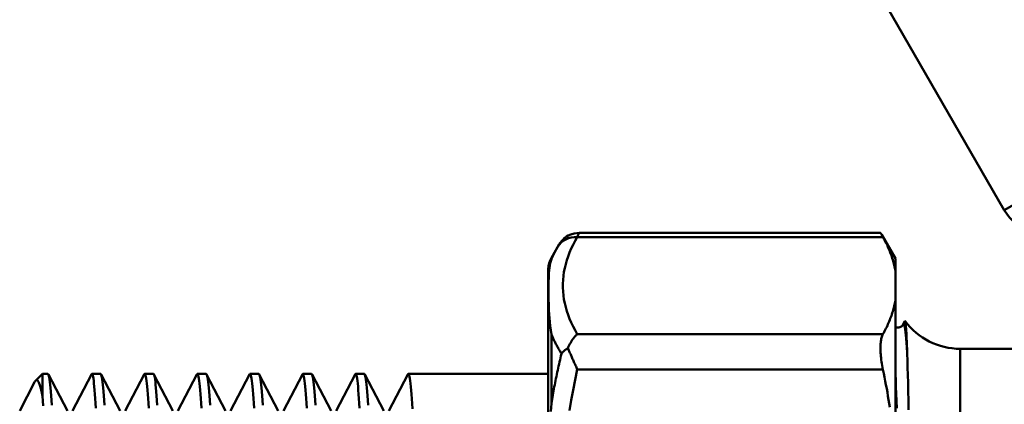
# Model space of a CAD drawing. Extents: x 399 to 5882, y 105 to 594.
# Drawn here: x 579 to 622, y 235 to 252 of the extents above; entities that cross this region are included whole.
import ezdxf

# ---------------------------------------------------------------- set-up
doc = ezdxf.new("R2010")
doc.units = 0
doc.layers.add('AM_0', color=7, linetype='CONTINUOUS', lineweight=50)

# ---------------------------------------------------------------- blocks, each defined once
blk = doc.blocks.new('3_4')
at = {"layer": 'AM_0'}
for p, q in [((43.074, 21.365), (82.912, 44.365)), ((37.664, 30.737), (43.074, 21.365)), ((37.653, 20.365), (24.455, 20.365)), ((38.307, 19.244), (37.709, 20.28)), ((37.763, 20.184), (24.377, 20.184)), ((23.241, 19.276), (23.506, 19.735)), ((23.506, 19.735), (23.512, 19.745)), ((23.241, 19.276), (23.241, 19.217)), ((38.307, 18.708), (38.307, 19.244)), ((23.107, -16.488), (23.107, 18.776)), ((38.307, 17.409), (38.307, 18.708)), ((38.307, 10.473), (38.307, 17.409)), ((38.653, 16.37), (38.722, 16.502)), ((23.241, 15.926), (23.241, 12.893)), ((37.763, 15.934), (24.377, 15.934)), ((41.139, -13.006), (41.139, 15.294)), ((41.139, 15.294), (44.963, 15.294)), ((37.763, 14.382), (24.377, 14.382)), ((-0.038, 12.58), (0.616, 13.833)), ((0.658, 13.895), (0.957, 14.194)), ((0.957, 14.194), (0.957, 13.214)), ((1.199, 14.194), (0.957, 14.194)), ((1.219, 14.175), (2.05, 12.58)), ((2.271, 12.58), (3.103, 14.175)), ((3.508, 14.194), (3.123, 14.194)), ((3.528, 14.175), (4.359, 12.58)), ((4.58, 12.58), (5.412, 14.175)), ((5.817, 14.194), (5.432, 14.194)), ((5.837, 14.175), (6.669, 12.58)), ((6.889, 12.58), (7.721, 14.175)), ((8.126, 14.194), (7.741, 14.194)), ((8.146, 14.175), (8.978, 12.58)), ((9.199, 12.58), (10.03, 14.175)), ((10.435, 14.194), (10.05, 14.194)), ((10.455, 14.175), (11.287, 12.58)), ((11.508, 12.58), (12.339, 14.175)), ((12.744, 14.194), (12.359, 14.194)), ((12.764, 14.175), (13.596, 12.58)), ((13.817, 12.58), (14.649, 14.175)), ((15.053, 14.194), (14.668, 14.194)), ((15.073, 14.175), (15.905, 12.58)), ((16.126, 12.58), (16.958, 14.175)), ((23.107, 14.194), (16.977, 14.194))]:
    blk.add_line(p, q, dxfattribs=at)
at = {"layer": 'AM_0', "flags": 128}
for points in [[(23.512, 19.745), (23.589, 19.874), (23.615, 19.912), (23.654, 19.967), (23.689, 20.01), (23.754, 20.079), (23.809, 20.131), (23.908, 20.203), (23.985, 20.247), (24.091, 20.296), (24.243, 20.342), (24.455, 20.365)], [(24.377, 20.184), (24.383, 20.198), (24.388, 20.212), (24.393, 20.225), (24.398, 20.238), (24.403, 20.25), (24.408, 20.262), (24.412, 20.272), (24.416, 20.283), (24.42, 20.293), (24.424, 20.302), (24.428, 20.31), (24.431, 20.318), (24.434, 20.326), (24.437, 20.332), (24.44, 20.339), (24.443, 20.344), (24.445, 20.349), (24.447, 20.353), (24.449, 20.357), (24.45, 20.359), (24.452, 20.362), (24.453, 20.363), (24.454, 20.364), (24.455, 20.364)], [(37.653, 20.364), (37.654, 20.364), (37.655, 20.363), (37.657, 20.361), (37.659, 20.359), (37.661, 20.356), (37.664, 20.353), (37.667, 20.349), (37.67, 20.344), (37.674, 20.339), (37.678, 20.333), (37.682, 20.326), (37.686, 20.319), (37.691, 20.311), (37.696, 20.302), (37.701, 20.293), (37.707, 20.284), (37.713, 20.273), (37.719, 20.262), (37.726, 20.251), (37.733, 20.239), (37.74, 20.226), (37.747, 20.212), (37.755, 20.198), (37.763, 20.184)], [(24.377, 15.934), (24.283, 16.102), (24.196, 16.27), (24.116, 16.439), (24.043, 16.608), (23.978, 16.777), (23.92, 16.947), (23.87, 17.117), (23.828, 17.287), (23.795, 17.458), (23.769, 17.628), (23.752, 17.799), (23.743, 17.971), (23.743, 18.142), (23.752, 18.313), (23.769, 18.485), (23.794, 18.656), (23.828, 18.827), (23.87, 18.998), (23.92, 19.169), (23.977, 19.339), (24.043, 19.509), (24.116, 19.678), (24.196, 19.847), (24.283, 20.016), (24.377, 20.184)], [(38.307, 18.708), (38.296, 18.769), (38.284, 18.83), (38.27, 18.891), (38.256, 18.951), (38.241, 19.012), (38.225, 19.073), (38.208, 19.134), (38.19, 19.195), (38.17, 19.255), (38.15, 19.317), (38.129, 19.378), (38.107, 19.439), (38.084, 19.5), (38.06, 19.562), (38.035, 19.623), (38.008, 19.685), (37.981, 19.747), (37.953, 19.809), (37.924, 19.871), (37.894, 19.933), (37.863, 19.995), (37.831, 20.058), (37.797, 20.121), (37.763, 20.184)], [(23.506, 19.735), (23.494, 19.714), (23.482, 19.692), (23.47, 19.671), (23.458, 19.65), (23.446, 19.628), (23.434, 19.607), (23.422, 19.585), (23.411, 19.564), (23.399, 19.542), (23.388, 19.521), (23.377, 19.499), (23.366, 19.477), (23.355, 19.456), (23.344, 19.434), (23.333, 19.413), (23.322, 19.391), (23.312, 19.369), (23.301, 19.348), (23.291, 19.326), (23.281, 19.304), (23.271, 19.283), (23.261, 19.261), (23.251, 19.239), (23.241, 19.217)], [(23.241, 19.217), (23.214, 19.131), (23.191, 19.038), (23.173, 18.939), (23.158, 18.835), (23.146, 18.726), (23.138, 18.613), (23.131, 18.496), (23.126, 18.375), (23.122, 18.25), (23.12, 18.122), (23.119, 17.99), (23.118, 17.854), (23.119, 17.716), (23.12, 17.574), (23.122, 17.428), (23.126, 17.278), (23.131, 17.125), (23.137, 16.968), (23.146, 16.806), (23.158, 16.639), (23.173, 16.468), (23.191, 16.292), (23.214, 16.111), (23.241, 15.926)], [(37.763, 15.934), (37.797, 15.997), (37.831, 16.059), (37.863, 16.122), (37.894, 16.184), (37.924, 16.247), (37.953, 16.309), (37.981, 16.371), (38.008, 16.432), (38.035, 16.494), (38.06, 16.556), (38.084, 16.617), (38.107, 16.678), (38.129, 16.74), (38.15, 16.801), (38.17, 16.862), (38.19, 16.923), (38.208, 16.984), (38.225, 17.044), (38.241, 17.105), (38.256, 17.166), (38.27, 17.227), (38.284, 17.287), (38.296, 17.348), (38.307, 17.409)], [(38.653, 16.37), (38.66, 16.381), (38.667, 16.386), (38.674, 16.385), (38.681, 16.379), (38.689, 16.367), (38.696, 16.349), (38.703, 16.325), (38.71, 16.296), (38.717, 16.261), (38.724, 16.22), (38.731, 16.174), (38.738, 16.122), (38.746, 16.064), (38.753, 16.001), (38.76, 15.932), (38.767, 15.858), (38.774, 15.778), (38.781, 15.692), (38.788, 15.602), (38.796, 15.505), (38.803, 15.403), (38.81, 15.296), (38.817, 15.184), (38.824, 15.066)], [(38.722, 16.502), (38.726, 16.507), (38.73, 16.506), (38.734, 16.5), (38.738, 16.488), (38.742, 16.47), (38.747, 16.447), (38.751, 16.418), (38.755, 16.383), (38.759, 16.342), (38.764, 16.296), (38.768, 16.244), (38.772, 16.187), (38.776, 16.123), (38.781, 16.055), (38.785, 15.98), (38.789, 15.9), (38.794, 15.815), (38.798, 15.724), (38.802, 15.628), (38.807, 15.527), (38.811, 15.419), (38.815, 15.307), (38.82, 15.189), (38.824, 15.066)], [(38.307, 16.227), (38.452, 16.222), (38.568, 16.274), (38.629, 16.332), (38.653, 16.37)], [(23.685, 15.079), (23.663, 15.114), (23.642, 15.149), (23.621, 15.185), (23.6, 15.22), (23.58, 15.255), (23.56, 15.29), (23.54, 15.325), (23.52, 15.361), (23.501, 15.396), (23.481, 15.431), (23.462, 15.466), (23.444, 15.502), (23.425, 15.537), (23.407, 15.572), (23.389, 15.608), (23.372, 15.643), (23.354, 15.678), (23.337, 15.714), (23.321, 15.749), (23.304, 15.785), (23.288, 15.82), (23.272, 15.855), (23.256, 15.891), (23.241, 15.926)], [(23.971, 15.326), (23.984, 15.359), (23.998, 15.391), (24.012, 15.423), (24.027, 15.454), (24.042, 15.485), (24.057, 15.515), (24.073, 15.544), (24.089, 15.573), (24.106, 15.601), (24.123, 15.628), (24.14, 15.655), (24.157, 15.681), (24.174, 15.706), (24.192, 15.73), (24.21, 15.754), (24.228, 15.777), (24.246, 15.799), (24.265, 15.82), (24.283, 15.841), (24.302, 15.861), (24.321, 15.88), (24.339, 15.899), (24.358, 15.917), (24.377, 15.934)], [(37.763, 15.934), (37.745, 15.898), (37.729, 15.86), (37.714, 15.818), (37.701, 15.774), (37.69, 15.727), (37.679, 15.677), (37.671, 15.624), (37.664, 15.569), (37.658, 15.512), (37.655, 15.452), (37.652, 15.39), (37.651, 15.326), (37.652, 15.26), (37.655, 15.191), (37.658, 15.12), (37.664, 15.046), (37.671, 14.969), (37.679, 14.891), (37.69, 14.811), (37.701, 14.728), (37.714, 14.644), (37.729, 14.558), (37.745, 14.471), (37.763, 14.382)], [(23.685, 15.079), (23.694, 15.091), (23.704, 15.103), (23.714, 15.114), (23.724, 15.126), (23.734, 15.137), (23.745, 15.148), (23.755, 15.159), (23.766, 15.17), (23.778, 15.181), (23.789, 15.191), (23.801, 15.202), (23.812, 15.212), (23.824, 15.223), (23.837, 15.233), (23.849, 15.243), (23.862, 15.253), (23.875, 15.262), (23.888, 15.272), (23.901, 15.282), (23.915, 15.291), (23.928, 15.3), (23.942, 15.309), (23.956, 15.318), (23.971, 15.326)], [(24.377, 14.382), (24.358, 14.426), (24.339, 14.47), (24.321, 14.513), (24.302, 14.556), (24.283, 14.599), (24.265, 14.641), (24.246, 14.683), (24.228, 14.724), (24.21, 14.765), (24.192, 14.806), (24.174, 14.846), (24.157, 14.886), (24.14, 14.926), (24.123, 14.965), (24.106, 15.003), (24.089, 15.041), (24.073, 15.079), (24.057, 15.116), (24.042, 15.153), (24.027, 15.189), (24.012, 15.224), (23.998, 15.259), (23.984, 15.293), (23.971, 15.326)], [(23.242, 12.893), (23.257, 12.985), (23.272, 13.076), (23.288, 13.168), (23.305, 13.26), (23.321, 13.351), (23.338, 13.443), (23.355, 13.534), (23.372, 13.626), (23.39, 13.717), (23.408, 13.809), (23.426, 13.9), (23.444, 13.991), (23.463, 14.082), (23.482, 14.173), (23.501, 14.264), (23.52, 14.355), (23.54, 14.446), (23.56, 14.536), (23.58, 14.627), (23.601, 14.718), (23.621, 14.808), (23.642, 14.899), (23.663, 14.989), (23.685, 15.079)], [(38.824, 15.066), (38.833, 14.784), (38.842, 14.478), (38.851, 14.151), (38.859, 13.801), (38.868, 13.43), (38.875, 13.038), (38.883, 12.626)], [(24.043, 12.594), (24.116, 13.042), (24.196, 13.49), (24.284, 13.937), (24.377, 14.382)], [(38.06, 12.734), (38.035, 12.897), (38.008, 13.06), (37.981, 13.224), (37.953, 13.388), (37.924, 13.553), (37.894, 13.718), (37.863, 13.883), (37.831, 14.049), (37.797, 14.215), (37.763, 14.382)], [(0.616, 13.833), (0.63, 13.858), (0.644, 13.879), (0.659, 13.896), (0.673, 13.908), (0.688, 13.915), (0.702, 13.918), (0.716, 13.917), (0.73, 13.911), (0.745, 13.9), (0.759, 13.885), (0.773, 13.866), (0.788, 13.842), (0.802, 13.813), (0.816, 13.781), (0.83, 13.743), (0.844, 13.702), (0.858, 13.656), (0.873, 13.606), (0.887, 13.551), (0.901, 13.492), (0.915, 13.429), (0.929, 13.362), (0.943, 13.29), (0.957, 13.214)], [(1.368, 12.826), (1.354, 13.041), (1.34, 13.239), (1.326, 13.418), (1.312, 13.58), (1.298, 13.723), (1.284, 13.847), (1.269, 13.953), (1.255, 14.04), (1.241, 14.107), (1.227, 14.155), (1.213, 14.184), (1.199, 14.194)], [(3.103, 14.175), (3.117, 14.193), (3.131, 14.191), (3.146, 14.17), (3.16, 14.129), (3.174, 14.069), (3.188, 13.99), (3.202, 13.892), (3.216, 13.776), (3.23, 13.64), (3.245, 13.486), (3.259, 13.314), (3.273, 13.123), (3.287, 12.915), (3.301, 12.689)], [(3.678, 12.826), (3.663, 13.041), (3.649, 13.239), (3.635, 13.418), (3.621, 13.58), (3.607, 13.723), (3.593, 13.847), (3.579, 13.953), (3.564, 14.04), (3.55, 14.107), (3.536, 14.155), (3.522, 14.184), (3.508, 14.194)], [(5.412, 14.175), (5.426, 14.193), (5.44, 14.191), (5.455, 14.17), (5.469, 14.129), (5.483, 14.069), (5.497, 13.99), (5.511, 13.892), (5.525, 13.776), (5.54, 13.64), (5.554, 13.486), (5.568, 13.314), (5.582, 13.123), (5.596, 12.915), (5.61, 12.689)], [(5.987, 12.826), (5.973, 13.041), (5.958, 13.239), (5.944, 13.418), (5.93, 13.58), (5.916, 13.723), (5.902, 13.847), (5.888, 13.953), (5.873, 14.04), (5.859, 14.107), (5.845, 14.155), (5.831, 14.184), (5.817, 14.194)], [(7.721, 14.175), (7.735, 14.193), (7.75, 14.191), (7.764, 14.17), (7.778, 14.129), (7.792, 14.069), (7.806, 13.99), (7.82, 13.892), (7.834, 13.776), (7.849, 13.64), (7.863, 13.486), (7.877, 13.314), (7.891, 13.123), (7.905, 12.915), (7.919, 12.689)], [(8.296, 12.826), (8.282, 13.041), (8.267, 13.239), (8.253, 13.418), (8.239, 13.58), (8.225, 13.723), (8.211, 13.847), (8.197, 13.953), (8.183, 14.04), (8.168, 14.107), (8.154, 14.155), (8.14, 14.184), (8.126, 14.194)], [(10.03, 14.175), (10.045, 14.193), (10.059, 14.191), (10.073, 14.17), (10.087, 14.129), (10.101, 14.069), (10.115, 13.99), (10.129, 13.892), (10.144, 13.776), (10.158, 13.64), (10.172, 13.486), (10.186, 13.314), (10.2, 13.123), (10.214, 12.915), (10.228, 12.689)], [(10.605, 12.826), (10.591, 13.041), (10.577, 13.239), (10.562, 13.418), (10.548, 13.58), (10.534, 13.723), (10.52, 13.847), (10.506, 13.953), (10.492, 14.04), (10.478, 14.107), (10.463, 14.155), (10.449, 14.184), (10.435, 14.194)], [(12.339, 14.175), (12.354, 14.193), (12.368, 14.191), (12.382, 14.17), (12.396, 14.129), (12.41, 14.069), (12.424, 13.99), (12.438, 13.892), (12.453, 13.776), (12.467, 13.64), (12.481, 13.486), (12.495, 13.314), (12.509, 13.123), (12.523, 12.915), (12.538, 12.689)], [(12.914, 12.826), (12.9, 13.041), (12.886, 13.239), (12.872, 13.418), (12.857, 13.58), (12.843, 13.723), (12.829, 13.847), (12.815, 13.953), (12.801, 14.04), (12.787, 14.107), (12.772, 14.155), (12.758, 14.184), (12.744, 14.194)], [(14.649, 14.175), (14.663, 14.193), (14.677, 14.191), (14.691, 14.17), (14.705, 14.129), (14.719, 14.069), (14.733, 13.99), (14.748, 13.892), (14.762, 13.776), (14.776, 13.64), (14.79, 13.486), (14.804, 13.314), (14.818, 13.123), (14.832, 12.915), (14.847, 12.689)], [(15.223, 12.828), (15.209, 13.043), (15.195, 13.24), (15.181, 13.42), (15.166, 13.581), (15.152, 13.724), (15.138, 13.848), (15.124, 13.953), (15.11, 14.04), (15.096, 14.107), (15.082, 14.156), (15.067, 14.185), (15.053, 14.194)], [(16.958, 14.175), (16.972, 14.193), (16.986, 14.191), (17, 14.169), (17.015, 14.128), (17.029, 14.067), (17.043, 13.987), (17.057, 13.888), (17.072, 13.769), (17.086, 13.632), (17.1, 13.475), (17.114, 13.301), (17.129, 13.108), (17.143, 12.897), (17.157, 12.668)], [(38.307, 14.189), (38.319, 13.918), (38.332, 13.632), (38.344, 13.333), (38.356, 13.02), (38.369, 12.693)], [(0.957, 13.214), (0.971, 13.013), (0.986, 12.794)], [(23.241, 12.893), (23.214, 12.555)]]:
    blk.add_lwpolyline(points, dxfattribs=at)
at = {"layer": 'AM_0'}
for centre, radius, start, end in [((44.806, 22.365), 2, 210, 255), ((24.107, 18.776), 1, 150, 180), ((41.139, 18.294), 3, 216.6226, 270)]:
    blk.add_arc(centre, radius, start, end, dxfattribs=at)
blk.add_ellipse((24.377, 19.244), major_axis=(-0.865, 0.501), ratio=0.921764, start_param=5.202968, end_param=6.283185, dxfattribs=at)

msp = doc.modelspace()

# ---------------------------------------------------------------- block references
at = {"layer": 'AM_0'}
msp.add_blockref('3_4', (579.06, 222.231), dxfattribs=at)

doc.saveas('drawing.dxf')
